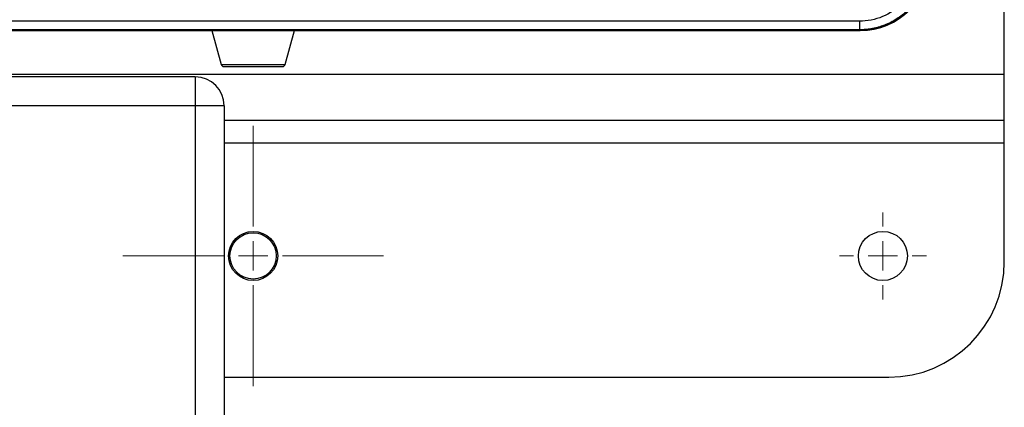
# Model space of a CAD drawing. Units: millimetres. Extents: x 17195 to 19852, y -725 to 2039.
# Drawn here: x 18166 to 18337, y 1030 to 1097 of the extents above; entities that cross this region are included whole.
import ezdxf

# ---------------------------------------------------------------- set-up
doc = ezdxf.new("R2010")
doc.units = ezdxf.units.MM

# ---------------------------------------------------------------- blocks, each defined once
blk = doc.blocks.new('SW_CENTERMARKSYMBOL_83')
at = {"color": 0, "linetype": 'Continuous', "lineweight": 0}
for p, q in [((0, 5.08), (0, 22.54)), ((0, 0), (0, 2.54)), ((-5.08, 0), (-22.54, 0)), ((0, 0), (-2.54, 0)), ((0, 0), (0, -2.54)), ((0, 0), (2.54, 0)), ((5.08, 0), (22.54, 0)), ((0, -5.08), (0, -22.54))]:
    blk.add_line(p, q, dxfattribs=at)
blk = doc.blocks.new('SW_CENTERMARKSYMBOL_111')
at = {"color": 0, "linetype": 'Continuous', "lineweight": 0}
for p, q in [((0, 5.08), (0, 7.54)), ((0, 0), (0, 2.54)), ((-5.08, 0), (-7.54, 0)), ((0, 0), (-2.54, 0)), ((0, 0), (0, -2.54)), ((0, 0), (2.54, 0)), ((5.08, 0), (7.54, 0)), ((0, -5.08), (0, -7.54))]:
    blk.add_line(p, q, dxfattribs=at)

msp = doc.modelspace()

# ---------------------------------------------------------------- linework, layer by layer
at = {"color": 7, "linetype": 'Continuous', "lineweight": 25}
for p, q in [((18336.54, 1087.27), (18336.54, 1159.89)), ((18311.46, 1096.41), (18138.69, 1096.41)), ((18138.46, 1094.81), (18311.62, 1094.81)), ((18311.54, 1094.89), (18138.55, 1094.89)), ((18311.46, 1094.91), (18138.69, 1094.91)), ((18199.37, 1094.81), (18200.99, 1088.93)), ((18212.1, 1088.93), (18213.72, 1094.81)), ((18311.53, 1094.89), (18312.29, 1094.93)), ((18312.29, 1094.96), (18311.54, 1094.89)), ((18311.54, 1094.89), (18311.54, 1094.89)), ((18311.54, 1094.89), (18311.62, 1094.81)), ((18336.54, 1079.27), (18336.54, 1087.27)), ((18196.54, 1086.77), (18111.54, 1086.77)), ((18196.54, 1086.77), (18196.54, 1081.77)), ((18196.54, 1081.77), (17956.54, 1081.77)), ((18200.08, 1081.77), (18196.54, 1081.77)), ((18196.54, 1081.77), (18196.54, 938.77)), ((18201.54, 1081.77), (18200.08, 1081.77)), ((18201.54, 1081.77), (18201.54, 938.77)), ((18201.54, 1079.27), (18336.54, 1079.27)), ((18336.54, 1075.27), (18336.54, 1079.27)), ((18336.54, 1054.77), (18336.54, 1075.27)), ((18201.54, 1034.77), (18316.54, 1034.77))]:
    msp.add_line(p, q, dxfattribs=at)
at = {"color": 8, "linetype": 'Continuous', "lineweight": 25}
for p, q in [((18311.46, 1094.91), (18311.54, 1094.89)), ((18200.99, 1088.93), (18212.1, 1088.93)), ((18115.11, 1087.27), (18336.54, 1087.27)), ((18336.54, 1075.27), (18201.54, 1075.27))]:
    msp.add_line(p, q, dxfattribs=at)
at = {"color": 7, "linetype": 'Continuous', "lineweight": 25}
for centre, radius in [((18206.54, 1055.77), 4.25), ((18315.54, 1055.77), 4.25), ((18206.54, 1055.77), 4)]:
    msp.add_circle(centre, radius, dxfattribs=at)
for centre, radius, start, end in [((18201.47, 1089.07), 0.5, 195.4786, 270), ((18211.61, 1089.07), 0.5, 270, 344.5214), ((18196.54, 1081.77), 5, 0, 90), ((18316.54, 1054.77), 20, 270, 0)]:
    msp.add_arc(centre, radius, start, end, dxfattribs=at)
msp.add_ellipse((18311.62, 1106.81), major_axis=(8.49, -8.49), ratio=0.999695, start_param=5.497939, end_param=7.068431, dxfattribs=at)
for points, knots in [([(18321.96, 1106.91), (18321.96, 1105.53), (18321.69, 1104.16), (18320.64, 1101.62), (18319.86, 1100.46), (18317.91, 1098.51), (18316.75, 1097.74), (18314.21, 1096.68), (18312.84, 1096.41), (18311.46, 1096.41)], [0, 0, 0, 0, 0.25, 0.25, 0.5, 0.5, 0.75, 0.75, 1, 1, 1, 1]), ([(18323.46, 1106.91), (18323.46, 1106.79), (18323.46, 1106.57), (18323.44, 1106.23), (18323.42, 1105.89), (18323.39, 1105.55), (18323.34, 1105.21), (18323.29, 1104.88), (18323.23, 1104.55), (18323.16, 1104.22), (18323.08, 1103.89), (18322.99, 1103.56), (18322.89, 1103.24), (18322.78, 1102.93), (18322.67, 1102.62), (18322.3, 1101.69), (18321.51, 1100.2), (18320.02, 1098.39), (18318.19, 1096.88), (18316.66, 1096.06), (18315.6, 1095.65), (18315.12, 1095.48), (18314.59, 1095.32), (18314.03, 1095.18), (18313.43, 1095.07), (18312.8, 1094.98), (18312.14, 1094.92), (18311.69, 1094.92), (18311.46, 1094.91)], [0, 0, 0, 0, 0.018042, 0.036101, 0.054167, 0.072229, 0.090278, 0.108302, 0.126292, 0.144237, 0.162127, 0.179953, 0.197703, 0.215369, 0.23294, 0.250407, 0.374073, 0.499931, 0.621248, 0.74949, 0.774864, 0.802137, 0.831226, 0.862032, 0.894446, 0.92834, 0.963575, 1, 1, 1, 1]), ([(18311.46, 1096.41), (18311.46, 1096.22), (18311.46, 1096.02), (18311.46, 1095.66), (18311.46, 1095.5), (18311.46, 1095.22), (18311.46, 1095.11), (18311.46, 1094.96), (18311.46, 1094.91), (18311.46, 1094.91)], [0, 0, 0, 0, 0.25, 0.25, 0.5, 0.5, 0.75, 0.75, 1, 1, 1, 1]), ([(18201.47, 1088.57), (18201.47, 1088.57), (18203.75, 1088.57), (18209.34, 1088.57), (18211.61, 1088.57), (18211.61, 1088.57)], [0, 0, 0, 0, 0.5, 0.5, 1, 1, 1, 1])]:
    msp.add_open_spline(points, degree=3, knots=knots, dxfattribs=at)
at = {"color": 8, "linetype": 'Continuous', "lineweight": 25}
msp.add_open_spline([(18323.54, 1106.89), (18323.49, 1106), (18323.38, 1104.29), (18322.64, 1102.18), (18321.79, 1100.59), (18320.96, 1099.41), (18319.8, 1098.11), (18318.19, 1096.79), (18316.06, 1095.7), (18314.06, 1095.07), (18312.79, 1094.99), (18312.29, 1094.96)], degree=3, knots=[0, 0, 0, 0, 0.146975, 0.282725, 0.367056, 0.446379, 0.520693, 0.656413, 0.788425, 0.916726, 1, 1, 1, 1], dxfattribs=at)

# ---------------------------------------------------------------- block references
at = {"color": 7, "linetype": 'Continuous', "lineweight": 0}
for name, p in [('SW_CENTERMARKSYMBOL_83', (18206.54, 1055.77)), ('SW_CENTERMARKSYMBOL_111', (18315.54, 1055.77))]:
    msp.add_blockref(name, p, dxfattribs=at)

doc.saveas('drawing.dxf')
